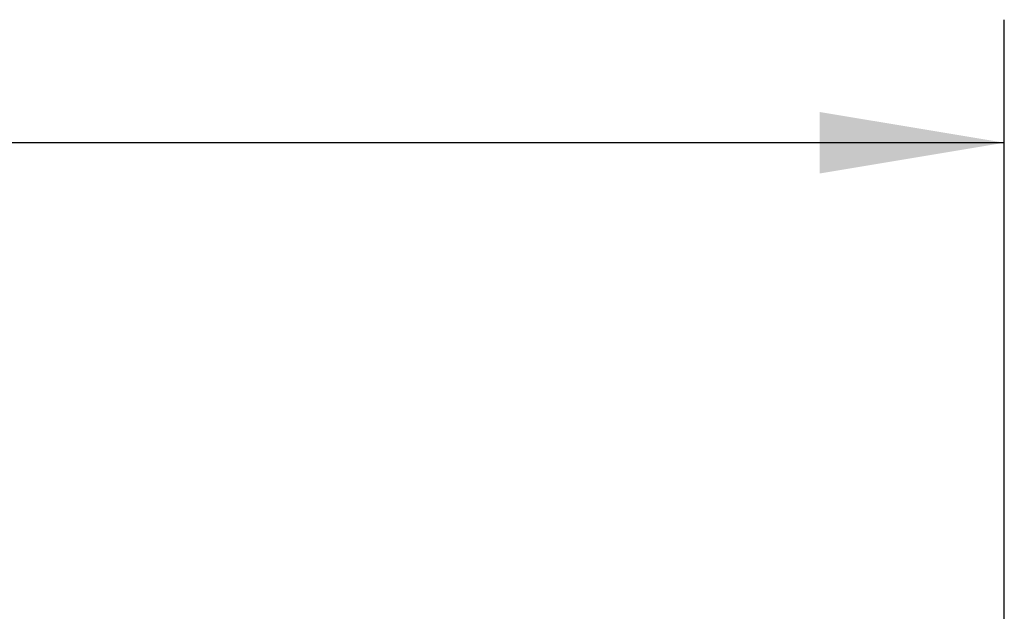
# Model space of a CAD drawing. Units: inches. Extents: x 0.7 to 21.3, y 0.5 to 16.
# Drawn here: x 14.1 to 15.1, y 8.3 to 8.9 of the extents above; entities that cross this region are included whole.
import ezdxf

# ---------------------------------------------------------------- set-up
doc = ezdxf.new("R2010")
doc.units = ezdxf.units.IN
doc.header["$LTSCALE"] = 1.21
doc.header["$MEASUREMENT"] = 0
doc.layers.get('0').update_dxf_attribs({"linetype": 'CONTINUOUS'})
doc.layers.add('SCHEME_DIMS', color=7, linetype='CONTINUOUS')
doc.dimstyles.new('DIMSTYLE_1', dxfattribs={"dimtxt": 0.1, "dimasz": 0.1875, "dimexe": 0.125, "dimexo": 0.0625, "dimgap": 0.1, "dimtad": 0, "dimtih": 1, "dimtoh": 1, "dimdec": 3, "dimlfac": 0.8, "dimzin": 0, "dimdsep": 46, "dimtxsty": 'STANDARD', "dimblk": '_FILLED', "dimblk1": '_FILLED', "dimblk2": '_FILLED', "dimcen": 0.09, "dimadec": 3, "dimazin": 0, "dimtp": 0.1, "dimtm": 0.1, "dimtfac": 1, "dimtdec": 3, "dimtofl": 0, "dimtmove": 0, "dimatfit": 3, "dimldrblk": '_FILLED', "dimfxl": 1, "dimtolj": 1, "dimtzin": 0, "dimarcsym": 0})

# ---------------------------------------------------------------- blocks, each defined once
blk = doc.blocks.new('_FILLED')
at = {"color": 0, "linetype": 'BYBLOCK'}
blk.add_solid([(0, 0), (-1, 0.1667), (-1, -0.1667)], dxfattribs=at)
blk = doc.blocks.new('*D0')
at = {"layer": 'SCHEME_DIMS', "color": 7, "linetype": 'CONTINUOUS'}
for p, q in [((9.30429, 8.72321), (9.30429, 8.89821)), ((15.13598, 8.72321), (15.13598, 8.89821)), ((9.30429, 8.77321), (11.62013, 8.77321)), ((15.13598, 8.77321), (12.82013, 8.77321)), ((9.30429, 7.29292), (9.30429, 8.72321)), ((15.13598, 8.18929), (15.13598, 8.72321))]:
    blk.add_line(p, q, dxfattribs=at)
at = {"layer": 'SCHEME_DIMS', "color": 7, "linetype": 'CONTINUOUS', "xscale": 0.1875, "yscale": 0.1875, "zscale": 0.1875, "rotation": 180}
blk.add_blockref('_FILLED', (9.30429, 8.77321), dxfattribs=at)
at = {"layer": 'SCHEME_DIMS', "color": 7, "linetype": 'CONTINUOUS', "xscale": 0.1875, "yscale": 0.1875, "zscale": 0.1875}
blk.add_blockref('_FILLED', (15.13598, 8.77321), dxfattribs=at)
at = {"layer": 'SCHEME_DIMS', "color": 7, "linetype": 'CONTINUOUS', "insert": (12.22013, 8.82321), "char_height": 0.1, "width": 1, "attachment_point": 2, "line_spacing_factor": 0.9}
blk.add_mtext('"LENGTH 2"', dxfattribs=at)

msp = doc.modelspace()

# ---------------------------------------------------------------- dimensions: what is measured, and where the dimension line sits
at = {"layer": 'SCHEME_DIMS', "color": 7, "linetype": 'CONTINUOUS'}
dim = msp.add_linear_dim(base=(9.30429, 8.77321), p1=(15.13598, 8.12679), p2=(9.30429, 7.23042), angle=180, text='"LENGTH 2"\\P[]', dimstyle='DIMSTYLE_1', dxfattribs=at)
dim.commit()
dim.dimension.update_dxf_attribs({"geometry": '*D0', "text_midpoint": (12.22013, 8.77321), "dimtype": 160})

doc.saveas('drawing.dxf')
